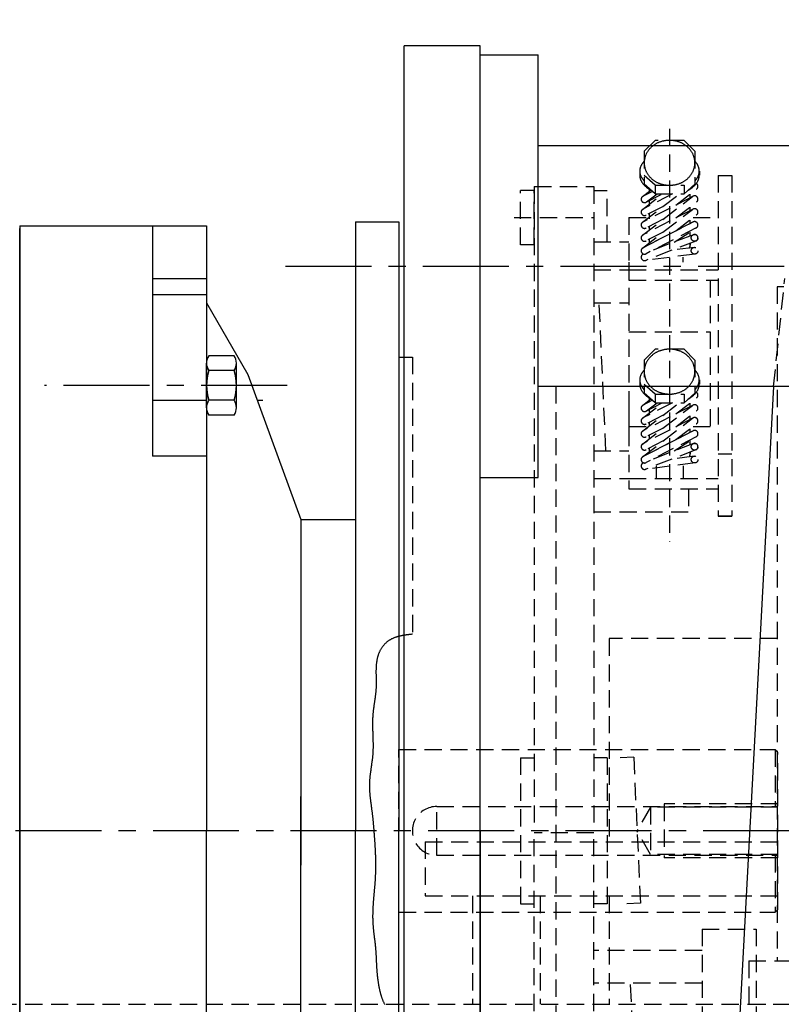
# Model space of a CAD drawing. Extents: x 1823 to 2045, y -273 to 22.
# Drawn here: x 1869 to 1880, y -45 to -31 of the extents above; entities that cross this region are included whole.
import ezdxf

# ---------------------------------------------------------------- set-up
doc = ezdxf.new("R2010")
doc.units = 0
doc.header["$MEASUREMENT"] = 0
doc.linetypes.add('CENTER', pattern=[2, 1.25, -0.25, 0.25, -0.25])
doc.linetypes.add('HIDDEN', pattern=[0.375, 0.25, -0.125])
doc.layers.get('DEFPOINTS').update_dxf_attribs({"linetype": 'CONTINUOUS'})
for name, color, linetype in [('CEN', 6, 'CENTER'), ('DIM', 7, 'CONTINUOUS'), ('HID', 1, 'HIDDEN'), ('OBJ', 3, 'CONTINUOUS')]:
    doc.layers.add(name, color=color, linetype=linetype)
doc.styles.add('ROMANS', font='ROMANS.SHX', dxfattribs={"width": 0.75})
doc.dimstyles.get("Standard").update_dxf_attribs({"dimtxt": 0.18, "dimasz": 0.18, "dimexe": 0.18, "dimexo": 0.0625, "dimgap": 0.09, "dimtad": 0, "dimtih": 1, "dimtoh": 1, "dimdec": 4, "dimzin": 0, "dimdsep": 46, "dimtxsty": 'Standard', "dimcen": 0.09, "dimadec": 0, "dimazin": 0, "dimtfac": 1, "dimtdec": 4, "dimtofl": 0, "dimtmove": 0, "dimatfit": 3, "dimfxl": 0, "dimtolj": 1, "dimtzin": 0, "dimarcsym": 0})

# ---------------------------------------------------------------- blocks, each defined once
blk = doc.blocks.new('*D18')
at = {"layer": 'DEFPOINTS', "color": 0}
for p in [(1838.43, -20.065), (1931.422, -35.066), (1838.43, -38.656)]:
    blk.add_point(p, dxfattribs=at)
at = {"layer": 'DIM', "color": 0, "lineweight": -2}
for p, q in [((1838.43, -37.281), (1838.43, -18.349)), ((1931.422, -33.691), (1931.422, -18.349)), ((1929.706, -20.065), (1840.146, -20.065))]:
    blk.add_line(p, q, dxfattribs=at)
at = {"layer": 'DIM', "color": 0}
for points in [[(1840.146, -19.779), (1840.146, -20.351), (1838.43, -20.065)], [(1929.706, -19.779), (1929.706, -20.351), (1931.422, -20.065)]]:
    blk.add_solid(points, dxfattribs=at)
at = {"layer": 'DIM', "color": 0, "insert": (1884.926, -18.521), "char_height": 1.716, "attachment_point": 5, "style": 'ROMANS'}
blk.add_mtext('\\A1;{E}', dxfattribs=at)

msp = doc.modelspace()

# ---------------------------------------------------------------- linework, layer by layer
at = {"layer": 'CEN'}
for p, q in [((1872.851, -34.334), (1917.085, -34.334)), ((1872.875, -36.069), (1869.35, -36.069)), ((1934.176, -42.546), (1835.61, -42.549))]:
    msp.add_line(p, q, dxfattribs=at)
at = {"layer": 'HID'}
for p, q in [((1878.437, -32.337), (1878.437, -38.343)), ((1878.069, -32.664), (1878.226, -32.505)), ((1878.647, -32.505), (1878.226, -32.505)), ((1878.647, -32.505), (1878.805, -32.664)), ((1878.069, -32.664), (1878.069, -33.144)), ((1878.805, -32.664), (1878.805, -33.144)), ((1878.004, -32.952), (1878.004, -33.013)), ((1878.226, -33.159), (1878.069, -33.018)), ((1878.87, -32.952), (1878.87, -33.013)), ((1879.145, -33.014), (1879.145, -37.968)), ((1879.145, -33.014), (1879.342, -33.014)), ((1879.342, -33.014), (1879.342, -37.968)), ((1876.468, -33.176), (1877.334, -33.176)), ((1876.468, -33.176), (1876.468, -42.517)), ((1877.334, -33.176), (1877.334, -42.517)), ((1878.226, -33.283), (1878.069, -33.144)), ((1878.142, -33.216), (1878.142, -33.246)), ((1878.226, -33.159), (1878.226, -33.283)), ((1878.226, -33.159), (1878.226, -33.283)), ((1878.226, -33.159), (1878.647, -33.159)), ((1878.53, -33.446), (1878.831, -33.213)), ((1878.647, -33.283), (1878.805, -33.144)), ((1878.647, -33.159), (1878.647, -33.283)), ((1878.647, -33.159), (1878.647, -33.283)), ((1876.468, -33.235), (1876.271, -33.235)), ((1876.271, -34.023), (1876.271, -33.235)), ((1876.468, -34.023), (1876.468, -33.235)), ((1877.334, -33.235), (1877.531, -33.235)), ((1877.531, -33.982), (1877.531, -33.235)), ((1878.043, -33.323), (1878.165, -33.229)), ((1878.043, -33.51), (1878.336, -33.283)), ((1878.043, -33.697), (1878.579, -33.283)), ((1878.043, -33.885), (1878.771, -33.322)), ((1878.05, -33.318), (1878.186, -33.248)), ((1878.481, -33.283), (1878.05, -33.505)), ((1878.778, -33.317), (1878.05, -33.693)), ((1878.095, -33.406), (1878.332, -33.283)), ((1878.103, -33.401), (1878.255, -33.283)), ((1878.226, -33.283), (1878.647, -33.283)), ((1878.732, -33.289), (1878.732, -33.352)), ((1878.344, -33.465), (1878.095, -33.593)), ((1878.142, -33.371), (1878.142, -33.434)), ((1878.53, -33.633), (1878.831, -33.4)), ((1878.732, -33.477), (1878.732, -33.539)), ((1876.176, -33.629), (1877.334, -33.629)), ((1877.846, -33.628), (1878.142, -33.628)), ((1877.846, -33.628), (1877.846, -34.538)), ((1878.043, -34.072), (1878.771, -33.509)), ((1878.778, -33.505), (1878.05, -33.88)), ((1878.142, -33.569), (1878.142, -33.646)), ((1878.53, -33.82), (1878.831, -33.587)), ((1878.778, -33.628), (1879.145, -33.628)), ((1878.778, -33.692), (1878.05, -34.067)), ((1878.05, -34.067), (1878.778, -33.692)), ((1878.778, -33.692), (1878.05, -34.067)), ((1878.344, -33.652), (1878.095, -33.78)), ((1878.823, -33.779), (1878.095, -34.155)), ((1878.142, -33.756), (1878.142, -33.808)), ((1878.505, -33.984), (1878.828, -33.777)), ((1878.732, -33.664), (1878.732, -33.716)), ((1878.344, -33.839), (1878.095, -33.967)), ((1878.783, -33.877), (1878.185, -34.108)), ((1878.732, -33.839), (1878.732, -33.897)), ((1876.468, -34.023), (1876.271, -34.023)), ((1877.334, -33.982), (1877.846, -33.982)), ((1878.819, -33.969), (1878.09, -34.25)), ((1878.142, -33.944), (1878.142, -33.996)), ((1878.795, -34.061), (1878.471, -34.103)), ((1878.732, -34.002), (1878.732, -34.052)), ((1878.807, -34.159), (1878.079, -34.253)), ((1878.634, -34.276), (1878.634, -34.202)), ((1877.846, -34.276), (1877.846, -36.706)), ((1877.334, -34.386), (1877.846, -34.386)), ((1877.846, -34.387), (1879.145, -34.387)), ((1877.846, -34.538), (1879.145, -34.538)), ((1879.027, -34.538), (1879.027, -36.665)), ((1879.95, -36.084), (1880.112, -34.515)), ((1880.002, -34.633), (1880.002, -44.436)), ((1880.475, -34.633), (1880.002, -34.633)), ((1877.334, -34.869), (1877.846, -34.869)), ((1877.512, -37.018), (1877.413, -34.869)), ((1877.846, -35.289), (1879.027, -35.289)), ((1878.069, -35.701), (1878.226, -35.541)), ((1878.647, -35.541), (1878.226, -35.541)), ((1878.647, -35.541), (1878.805, -35.701)), ((1874.697, -35.657), (1874.697, -39.687)), ((1878.069, -35.701), (1878.069, -36.18)), ((1878.805, -35.701), (1878.805, -36.18)), ((1878.004, -35.989), (1878.004, -36.049)), ((1878.226, -36.196), (1878.069, -36.054)), ((1878.87, -35.989), (1878.87, -36.049)), ((1876.783, -36.084), (1876.783, -50.46)), ((1878.226, -36.32), (1878.069, -36.18)), ((1878.226, -36.196), (1878.226, -36.32)), ((1878.226, -36.196), (1878.226, -36.32)), ((1878.226, -36.196), (1878.647, -36.196)), ((1878.647, -36.32), (1878.805, -36.18)), ((1878.647, -36.196), (1878.647, -36.32)), ((1878.647, -36.196), (1878.647, -36.32)), ((1877.846, -36.328), (1877.846, -37.575)), ((1878.043, -36.36), (1878.165, -36.265)), ((1878.043, -36.547), (1878.336, -36.32)), ((1878.043, -36.734), (1878.579, -36.32)), ((1878.043, -36.921), (1878.771, -36.359)), ((1878.05, -36.355), (1878.186, -36.285)), ((1878.481, -36.32), (1878.05, -36.542)), ((1878.778, -36.354), (1878.05, -36.729)), ((1878.095, -36.442), (1878.332, -36.32)), ((1878.103, -36.438), (1878.255, -36.32)), ((1878.142, -36.253), (1878.142, -36.283)), ((1878.226, -36.32), (1878.647, -36.32)), ((1878.53, -36.482), (1878.831, -36.25)), ((1878.732, -36.326), (1878.732, -36.389)), ((1878.344, -36.502), (1878.095, -36.63)), ((1878.142, -36.408), (1878.142, -36.471)), ((1878.53, -36.67), (1878.831, -36.437)), ((1878.043, -37.109), (1878.771, -36.546)), ((1878.778, -36.541), (1878.05, -36.917)), ((1878.142, -36.606), (1878.142, -36.658)), ((1878.53, -36.857), (1878.831, -36.624)), ((1878.732, -36.513), (1878.732, -36.576)), ((1877.846, -36.665), (1878.132, -36.665)), ((1878.778, -36.729), (1878.05, -37.104)), ((1878.05, -37.104), (1878.778, -36.729)), ((1878.778, -36.729), (1878.05, -37.104)), ((1878.344, -36.689), (1878.095, -36.817)), ((1878.142, -36.793), (1878.142, -36.845)), ((1878.732, -36.701), (1878.732, -36.753)), ((1878.778, -36.665), (1879.145, -36.665)), ((1878.823, -36.816), (1878.095, -37.191)), ((1878.344, -36.876), (1878.095, -37.004)), ((1878.783, -36.914), (1878.185, -37.145)), ((1878.505, -37.021), (1878.828, -36.814)), ((1878.732, -36.875), (1878.732, -36.934)), ((1877.334, -37.018), (1877.846, -37.018)), ((1878.819, -37.006), (1878.09, -37.287)), ((1878.142, -36.98), (1878.142, -37.032)), ((1878.732, -37.039), (1878.732, -37.089)), ((1879.145, -37.063), (1879.342, -37.063)), ((1878.807, -37.196), (1878.079, -37.29)), ((1878.795, -37.098), (1878.471, -37.14)), ((1878.24, -37.238), (1878.24, -37.423)), ((1878.634, -37.238), (1878.634, -37.423)), ((1877.334, -37.423), (1877.846, -37.423)), ((1877.846, -37.424), (1879.145, -37.424)), ((1877.846, -37.575), (1879.145, -37.575)), ((1878.712, -37.575), (1878.712, -37.906)), ((1877.334, -37.906), (1878.712, -37.906)), ((1879.342, -37.968), (1879.145, -37.968)), ((1879.145, -37.968), (1879.342, -37.968)), ((1874.328, -39.799), (1874.322, -39.805)), ((1874.335, -39.794), (1874.328, -39.799)), ((1874.341, -39.789), (1874.335, -39.794)), ((1874.348, -39.784), (1874.341, -39.789)), ((1874.354, -39.78), (1874.348, -39.784)), ((1874.361, -39.775), (1874.354, -39.78)), ((1874.368, -39.771), (1874.361, -39.775)), ((1874.375, -39.767), (1874.368, -39.771)), ((1874.382, -39.763), (1874.375, -39.767)), ((1874.389, -39.759), (1874.382, -39.763)), ((1874.396, -39.755), (1874.389, -39.759)), ((1874.403, -39.752), (1874.396, -39.755)), ((1874.411, -39.748), (1874.403, -39.752)), ((1874.418, -39.745), (1874.411, -39.748)), ((1874.425, -39.742), (1874.418, -39.745)), ((1874.433, -39.739), (1874.425, -39.742)), ((1874.441, -39.736), (1874.433, -39.739)), ((1874.448, -39.733), (1874.441, -39.736)), ((1874.456, -39.731), (1874.448, -39.733)), ((1874.464, -39.728), (1874.456, -39.731)), ((1874.471, -39.726), (1874.464, -39.728)), ((1874.479, -39.724), (1874.471, -39.726)), ((1874.487, -39.721), (1874.479, -39.724)), ((1874.495, -39.719), (1874.487, -39.721)), ((1874.503, -39.717), (1874.495, -39.719)), ((1874.511, -39.716), (1874.503, -39.717)), ((1874.519, -39.714), (1874.511, -39.716)), ((1874.527, -39.712), (1874.519, -39.714)), ((1874.535, -39.71), (1874.527, -39.712)), ((1874.543, -39.709), (1874.535, -39.71)), ((1874.551, -39.707), (1874.543, -39.709)), ((1874.559, -39.706), (1874.551, -39.707)), ((1874.567, -39.704), (1874.559, -39.706)), ((1874.575, -39.703), (1874.567, -39.704)), ((1874.583, -39.702), (1874.575, -39.703)), ((1874.592, -39.701), (1874.583, -39.702)), ((1874.6, -39.699), (1874.592, -39.701)), ((1874.608, -39.698), (1874.6, -39.699)), ((1874.616, -39.697), (1874.608, -39.698)), ((1874.624, -39.696), (1874.616, -39.697)), ((1874.632, -39.695), (1874.624, -39.696)), ((1874.64, -39.694), (1874.632, -39.695)), ((1874.648, -39.693), (1874.64, -39.694)), ((1874.656, -39.692), (1874.648, -39.693)), ((1874.664, -39.691), (1874.656, -39.692)), ((1874.672, -39.69), (1874.664, -39.691)), ((1874.68, -39.689), (1874.672, -39.69)), ((1874.689, -39.688), (1874.68, -39.689)), ((1874.697, -39.687), (1874.689, -39.688)), ((1880.002, -39.751), (1877.561, -39.751)), ((1877.561, -39.751), (1877.561, -42.704)), ((1874.219, -39.941), (1874.215, -39.948)), ((1874.222, -39.934), (1874.219, -39.941)), ((1874.226, -39.926), (1874.222, -39.934)), ((1874.23, -39.919), (1874.226, -39.926)), ((1874.234, -39.912), (1874.23, -39.919)), ((1874.238, -39.905), (1874.234, -39.912)), ((1874.242, -39.898), (1874.238, -39.905)), ((1874.247, -39.891), (1874.242, -39.898)), ((1874.251, -39.884), (1874.247, -39.891)), ((1874.256, -39.877), (1874.251, -39.884)), ((1874.261, -39.871), (1874.256, -39.877)), ((1874.266, -39.864), (1874.261, -39.871)), ((1874.271, -39.858), (1874.266, -39.864)), ((1874.276, -39.851), (1874.271, -39.858)), ((1874.281, -39.845), (1874.276, -39.851)), ((1874.287, -39.839), (1874.281, -39.845)), ((1874.292, -39.833), (1874.287, -39.839)), ((1874.298, -39.827), (1874.292, -39.833)), ((1874.304, -39.821), (1874.298, -39.827)), ((1874.31, -39.816), (1874.304, -39.821)), ((1874.316, -39.81), (1874.31, -39.816)), ((1874.322, -39.805), (1874.316, -39.81)), ((1874.178, -40.081), (1874.177, -40.089)), ((1874.179, -40.073), (1874.178, -40.081)), ((1874.181, -40.065), (1874.179, -40.073)), ((1874.182, -40.057), (1874.181, -40.065)), ((1874.184, -40.049), (1874.182, -40.057)), ((1874.186, -40.041), (1874.184, -40.049)), ((1874.187, -40.033), (1874.186, -40.041)), ((1874.189, -40.025), (1874.187, -40.033)), ((1874.191, -40.017), (1874.189, -40.025)), ((1874.194, -40.01), (1874.191, -40.017)), ((1874.196, -40.002), (1874.194, -40.01)), ((1874.198, -39.994), (1874.196, -40.002)), ((1874.201, -39.986), (1874.198, -39.994)), ((1874.203, -39.979), (1874.201, -39.986)), ((1874.206, -39.971), (1874.203, -39.979)), ((1874.209, -39.963), (1874.206, -39.971)), ((1874.212, -39.956), (1874.209, -39.963)), ((1874.215, -39.948), (1874.212, -39.956)), ((1874.169, -40.203), (1874.168, -40.212)), ((1874.168, -40.212), (1874.168, -40.22)), ((1874.168, -40.22), (1874.168, -40.228)), ((1874.168, -40.228), (1874.168, -40.236)), ((1874.17, -40.171), (1874.169, -40.179)), ((1874.169, -40.179), (1874.169, -40.187)), ((1874.169, -40.187), (1874.169, -40.195)), ((1874.169, -40.195), (1874.169, -40.203)), ((1874.171, -40.146), (1874.17, -40.155)), ((1874.17, -40.155), (1874.17, -40.163)), ((1874.17, -40.163), (1874.17, -40.171)), ((1874.172, -40.138), (1874.171, -40.146)), ((1874.173, -40.122), (1874.172, -40.13)), ((1874.172, -40.13), (1874.172, -40.138)), ((1874.174, -40.114), (1874.173, -40.122)), ((1874.175, -40.106), (1874.174, -40.114)), ((1874.176, -40.097), (1874.175, -40.106)), ((1874.177, -40.089), (1874.176, -40.097)), ((1874.168, -40.236), (1874.168, -40.244)), ((1874.168, -40.244), (1874.168, -40.252)), ((1874.168, -40.252), (1874.168, -40.26)), ((1874.168, -40.26), (1874.169, -40.268)), ((1874.169, -40.268), (1874.169, -40.276)), ((1874.169, -40.276), (1874.169, -40.285)), ((1874.169, -40.285), (1874.169, -40.293)), ((1874.169, -40.293), (1874.169, -40.301)), ((1874.169, -40.301), (1874.169, -40.309)), ((1874.169, -40.309), (1874.17, -40.317)), ((1874.17, -40.317), (1874.17, -40.325)), ((1874.17, -40.325), (1874.17, -40.333)), ((1874.17, -40.333), (1874.17, -40.341)), ((1874.17, -40.341), (1874.17, -40.349)), ((1874.17, -40.349), (1874.17, -40.357)), ((1874.17, -40.357), (1874.171, -40.365)), ((1874.171, -40.365), (1874.171, -40.373)), ((1874.171, -40.373), (1874.171, -40.382)), ((1874.166, -40.518), (1874.165, -40.526)), ((1874.167, -40.502), (1874.166, -40.51)), ((1874.166, -40.51), (1874.166, -40.518)), ((1874.168, -40.494), (1874.167, -40.502)), ((1874.169, -40.478), (1874.168, -40.486)), ((1874.168, -40.486), (1874.168, -40.494)), ((1874.17, -40.462), (1874.169, -40.47)), ((1874.169, -40.47), (1874.169, -40.478)), ((1874.171, -40.43), (1874.17, -40.438)), ((1874.17, -40.438), (1874.17, -40.446)), ((1874.17, -40.446), (1874.17, -40.454)), ((1874.17, -40.454), (1874.17, -40.462)), ((1874.171, -40.382), (1874.171, -40.39)), ((1874.171, -40.39), (1874.171, -40.398)), ((1874.171, -40.398), (1874.171, -40.406)), ((1874.171, -40.406), (1874.171, -40.414)), ((1874.171, -40.414), (1874.171, -40.422)), ((1874.171, -40.422), (1874.171, -40.43)), ((1874.148, -40.655), (1874.147, -40.663)), ((1874.15, -40.647), (1874.148, -40.655)), ((1874.151, -40.639), (1874.15, -40.647)), ((1874.152, -40.631), (1874.151, -40.639)), ((1874.153, -40.623), (1874.152, -40.631)), ((1874.154, -40.615), (1874.153, -40.623)), ((1874.155, -40.607), (1874.154, -40.615)), ((1874.156, -40.599), (1874.155, -40.607)), ((1874.157, -40.591), (1874.156, -40.599)), ((1874.158, -40.583), (1874.157, -40.591)), ((1874.159, -40.575), (1874.158, -40.583)), ((1874.16, -40.567), (1874.159, -40.575)), ((1874.161, -40.558), (1874.16, -40.567)), ((1874.162, -40.55), (1874.161, -40.558)), ((1874.163, -40.542), (1874.162, -40.55)), ((1874.164, -40.534), (1874.163, -40.542)), ((1874.165, -40.526), (1874.164, -40.534)), ((1874.128, -40.799), (1874.127, -40.807)), ((1874.129, -40.791), (1874.128, -40.799)), ((1874.13, -40.783), (1874.129, -40.791)), ((1874.131, -40.775), (1874.13, -40.783)), ((1874.132, -40.767), (1874.131, -40.775)), ((1874.133, -40.759), (1874.132, -40.767)), ((1874.135, -40.751), (1874.133, -40.759)), ((1874.136, -40.743), (1874.135, -40.751)), ((1874.137, -40.735), (1874.136, -40.743)), ((1874.138, -40.727), (1874.137, -40.735)), ((1874.139, -40.719), (1874.138, -40.727)), ((1874.14, -40.711), (1874.139, -40.719)), ((1874.141, -40.703), (1874.14, -40.711)), ((1874.143, -40.695), (1874.141, -40.703)), ((1874.144, -40.687), (1874.143, -40.695)), ((1874.145, -40.679), (1874.144, -40.687)), ((1874.146, -40.671), (1874.145, -40.679)), ((1874.147, -40.663), (1874.146, -40.671)), ((1874.119, -40.92), (1874.118, -40.928)), ((1874.118, -40.928), (1874.118, -40.937)), ((1874.118, -40.937), (1874.118, -40.945)), ((1874.118, -40.945), (1874.118, -40.953)), ((1874.12, -40.896), (1874.119, -40.904)), ((1874.119, -40.904), (1874.119, -40.912)), ((1874.119, -40.912), (1874.119, -40.92)), ((1874.121, -40.88), (1874.12, -40.888)), ((1874.12, -40.888), (1874.12, -40.896)), ((1874.122, -40.864), (1874.121, -40.872)), ((1874.121, -40.872), (1874.121, -40.88)), ((1874.123, -40.856), (1874.122, -40.864)), ((1874.124, -40.84), (1874.123, -40.848)), ((1874.123, -40.848), (1874.123, -40.856)), ((1874.125, -40.832), (1874.124, -40.84)), ((1874.126, -40.824), (1874.125, -40.832)), ((1874.127, -40.816), (1874.126, -40.824)), ((1874.127, -40.807), (1874.127, -40.816)), ((1874.118, -40.953), (1874.118, -40.961)), ((1874.118, -40.961), (1874.118, -40.969)), ((1874.118, -40.969), (1874.118, -40.977)), ((1874.118, -40.977), (1874.118, -40.985)), ((1874.118, -40.985), (1874.118, -40.993)), ((1874.118, -40.993), (1874.118, -41.001)), ((1874.118, -41.001), (1874.118, -41.009)), ((1874.118, -41.009), (1874.118, -41.017)), ((1874.118, -41.017), (1874.118, -41.025)), ((1874.118, -41.025), (1874.118, -41.034)), ((1874.118, -41.034), (1874.118, -41.042)), ((1874.118, -41.042), (1874.118, -41.05)), ((1874.118, -41.05), (1874.118, -41.058)), ((1874.118, -41.058), (1874.119, -41.066)), ((1874.119, -41.066), (1874.119, -41.074)), ((1874.119, -41.074), (1874.119, -41.082)), ((1874.119, -41.082), (1874.119, -41.09)), ((1874.119, -41.09), (1874.12, -41.098)), ((1874.12, -41.098), (1874.12, -41.106)), ((1874.12, -41.106), (1874.12, -41.115)), ((1874.12, -41.115), (1874.12, -41.123)), ((1874.12, -41.123), (1874.121, -41.131)), ((1874.121, -41.131), (1874.121, -41.139)), ((1874.121, -41.139), (1874.121, -41.147)), ((1874.121, -41.147), (1874.121, -41.155)), ((1874.121, -41.155), (1874.122, -41.163)), ((1874.122, -41.163), (1874.122, -41.171)), ((1874.122, -41.171), (1874.122, -41.179)), ((1874.122, -41.179), (1874.123, -41.188)), ((1874.123, -41.188), (1874.123, -41.196)), ((1874.123, -41.196), (1874.123, -41.204)), ((1874.123, -41.204), (1874.123, -41.212)), ((1874.123, -41.212), (1874.124, -41.22)), ((1874.124, -41.22), (1874.124, -41.228)), ((1874.124, -41.228), (1874.124, -41.236)), ((1874.124, -41.236), (1874.124, -41.244)), ((1874.124, -41.244), (1874.124, -41.252)), ((1874.124, -41.252), (1874.125, -41.26)), ((1874.125, -41.349), (1874.124, -41.358)), ((1874.124, -41.358), (1874.124, -41.366)), ((1874.124, -41.366), (1874.124, -41.374)), ((1874.124, -41.374), (1874.124, -41.382)), ((1874.125, -41.26), (1874.125, -41.269)), ((1874.125, -41.269), (1874.125, -41.277)), ((1874.125, -41.277), (1874.125, -41.285)), ((1874.125, -41.285), (1874.125, -41.293)), ((1874.125, -41.293), (1874.125, -41.301)), ((1874.125, -41.301), (1874.125, -41.309)), ((1874.125, -41.309), (1874.125, -41.317)), ((1874.125, -41.317), (1874.125, -41.325)), ((1874.125, -41.325), (1874.125, -41.333)), ((1874.125, -41.333), (1874.125, -41.341)), ((1874.125, -41.341), (1874.125, -41.349)), ((1874.5, -41.365), (1879.972, -41.365)), ((1874.5, -43.727), (1874.5, -41.365)), ((1879.972, -41.365), (1880.012, -41.405)), ((1879.972, -41.365), (1879.972, -42.192)), ((1874.112, -41.519), (1874.111, -41.527)), ((1874.113, -41.511), (1874.112, -41.519)), ((1874.114, -41.503), (1874.113, -41.511)), ((1874.115, -41.495), (1874.114, -41.503)), ((1874.116, -41.487), (1874.115, -41.495)), ((1874.117, -41.479), (1874.116, -41.487)), ((1874.118, -41.462), (1874.117, -41.471)), ((1874.117, -41.471), (1874.117, -41.479)), ((1874.119, -41.454), (1874.118, -41.462)), ((1874.12, -41.446), (1874.119, -41.454)), ((1874.121, -41.43), (1874.12, -41.438)), ((1874.12, -41.438), (1874.12, -41.446)), ((1874.122, -41.414), (1874.121, -41.422)), ((1874.121, -41.422), (1874.121, -41.43)), ((1874.123, -41.398), (1874.122, -41.406)), ((1874.122, -41.406), (1874.122, -41.414)), ((1874.124, -41.382), (1874.123, -41.39)), ((1874.123, -41.39), (1874.123, -41.398)), ((1876.271, -41.483), (1876.271, -43.609)), ((1876.271, -41.483), (1876.468, -41.483)), ((1877.531, -41.483), (1877.334, -41.483)), ((1877.531, -41.483), (1877.531, -43.609)), ((1877.915, -41.474), (1877.718, -41.483)), ((1877.915, -41.474), (1878.013, -43.598)), ((1880.012, -43.688), (1880.012, -41.405)), ((1874.092, -41.664), (1874.091, -41.672)), ((1874.093, -41.656), (1874.092, -41.664)), ((1874.094, -41.647), (1874.093, -41.656)), ((1874.095, -41.639), (1874.094, -41.647)), ((1874.096, -41.631), (1874.095, -41.639)), ((1874.097, -41.623), (1874.096, -41.631)), ((1874.099, -41.615), (1874.097, -41.623)), ((1874.1, -41.607), (1874.099, -41.615)), ((1874.101, -41.599), (1874.1, -41.607)), ((1874.102, -41.591), (1874.101, -41.599)), ((1874.103, -41.583), (1874.102, -41.591)), ((1874.104, -41.575), (1874.103, -41.583)), ((1874.105, -41.567), (1874.104, -41.575)), ((1874.107, -41.559), (1874.105, -41.567)), ((1874.108, -41.551), (1874.107, -41.559)), ((1874.109, -41.543), (1874.108, -41.551)), ((1874.11, -41.535), (1874.109, -41.543)), ((1874.111, -41.527), (1874.11, -41.535)), ((1874.077, -41.792), (1874.076, -41.8)), ((1874.076, -41.8), (1874.076, -41.808)), ((1874.078, -41.776), (1874.077, -41.784)), ((1874.077, -41.784), (1874.077, -41.792)), ((1874.079, -41.768), (1874.078, -41.776)), ((1874.08, -41.76), (1874.079, -41.768)), ((1874.081, -41.752), (1874.08, -41.76)), ((1874.082, -41.736), (1874.081, -41.744)), ((1874.081, -41.744), (1874.081, -41.752)), ((1874.083, -41.728), (1874.082, -41.736)), ((1874.084, -41.72), (1874.083, -41.728)), ((1874.085, -41.712), (1874.084, -41.72)), ((1874.086, -41.704), (1874.085, -41.712)), ((1874.087, -41.696), (1874.086, -41.704)), ((1874.088, -41.688), (1874.087, -41.696)), ((1874.09, -41.68), (1874.088, -41.688)), ((1874.091, -41.672), (1874.09, -41.68)), ((1874.074, -41.84), (1874.073, -41.848)), ((1874.073, -41.848), (1874.073, -41.856)), ((1874.073, -41.856), (1874.073, -41.864)), ((1874.073, -41.864), (1874.073, -41.872)), ((1874.073, -41.872), (1874.073, -41.881)), ((1874.073, -41.881), (1874.073, -41.889)), ((1874.073, -41.889), (1874.073, -41.897)), ((1874.073, -41.897), (1874.073, -41.905)), ((1874.073, -41.905), (1874.073, -41.913)), ((1874.073, -41.913), (1874.073, -41.921)), ((1874.073, -41.921), (1874.073, -41.929)), ((1874.073, -41.929), (1874.074, -41.937)), ((1874.075, -41.816), (1874.074, -41.824)), ((1874.074, -41.824), (1874.074, -41.832)), ((1874.074, -41.832), (1874.074, -41.84)), ((1874.074, -41.937), (1874.074, -41.945)), ((1874.074, -41.945), (1874.074, -41.953)), ((1874.076, -41.808), (1874.075, -41.816)), ((1874.074, -41.953), (1874.075, -41.961)), ((1874.075, -41.961), (1874.075, -41.969)), ((1874.075, -41.969), (1874.076, -41.977)), ((1874.076, -41.977), (1874.076, -41.985)), ((1874.076, -41.985), (1874.077, -41.993)), ((1874.077, -41.993), (1874.077, -42.001)), ((1874.077, -42.001), (1874.078, -42.009)), ((1874.078, -42.009), (1874.079, -42.017)), ((1874.079, -42.017), (1874.08, -42.026)), ((1874.08, -42.026), (1874.08, -42.034)), ((1874.08, -42.034), (1874.081, -42.042)), ((1874.081, -42.042), (1874.082, -42.05)), ((1874.082, -42.05), (1874.083, -42.058)), ((1874.083, -42.058), (1874.084, -42.066)), ((1874.084, -42.066), (1874.085, -42.074)), ((1874.085, -42.074), (1874.085, -42.082)), ((1874.085, -42.082), (1874.086, -42.09)), ((1874.086, -42.09), (1874.087, -42.098)), ((1874.087, -42.098), (1874.088, -42.106)), ((1874.088, -42.106), (1874.089, -42.114)), ((1874.089, -42.114), (1874.09, -42.122)), ((1874.09, -42.122), (1874.091, -42.13)), ((1874.091, -42.13), (1874.092, -42.138)), ((1874.092, -42.138), (1874.094, -42.146)), ((1874.094, -42.146), (1874.095, -42.154)), ((1874.095, -42.154), (1874.096, -42.163)), ((1874.096, -42.163), (1874.097, -42.171)), ((1874.097, -42.171), (1874.098, -42.179)), ((1874.098, -42.179), (1874.099, -42.187)), ((1874.099, -42.187), (1874.1, -42.195)), ((1874.1, -42.195), (1874.101, -42.203)), ((1874.101, -42.203), (1874.102, -42.211)), ((1874.102, -42.211), (1874.103, -42.219)), ((1874.103, -42.219), (1874.104, -42.227)), ((1874.104, -42.227), (1874.105, -42.235)), ((1874.105, -42.235), (1874.106, -42.243)), ((1875.051, -42.192), (1880.012, -42.192)), ((1875.051, -42.901), (1875.051, -42.192)), ((1878.161, -42.202), (1877.962, -42.546)), ((1878.161, -42.202), (1878.161, -42.891)), ((1880.012, -42.202), (1878.161, -42.202)), ((1878.358, -42.153), (1878.358, -42.94)), ((1880.012, -42.153), (1878.358, -42.153)), ((1874.106, -42.243), (1874.107, -42.251)), ((1874.107, -42.251), (1874.108, -42.259)), ((1874.108, -42.259), (1874.11, -42.267)), ((1874.11, -42.267), (1874.111, -42.275)), ((1874.111, -42.275), (1874.112, -42.283)), ((1874.112, -42.283), (1874.113, -42.292)), ((1874.113, -42.292), (1874.113, -42.3)), ((1874.113, -42.3), (1874.114, -42.308)), ((1874.114, -42.308), (1874.115, -42.316)), ((1874.115, -42.316), (1874.116, -42.324)), ((1874.116, -42.324), (1874.117, -42.332)), ((1874.117, -42.332), (1874.118, -42.34)), ((1874.118, -42.34), (1874.119, -42.348)), ((1874.119, -42.348), (1874.12, -42.356)), ((1874.12, -42.356), (1874.121, -42.364)), ((1874.121, -42.364), (1874.122, -42.372)), ((1874.122, -42.372), (1874.122, -42.38)), ((1874.122, -42.38), (1874.123, -42.388)), ((1874.123, -42.388), (1874.124, -42.396)), ((1874.124, -42.396), (1874.125, -42.404)), ((1874.125, -42.404), (1874.126, -42.412)), ((1874.126, -42.412), (1874.126, -42.42)), ((1874.126, -42.42), (1874.127, -42.428)), ((1874.127, -42.428), (1874.128, -42.436)), ((1874.128, -42.436), (1874.129, -42.445)), ((1874.129, -42.445), (1874.129, -42.453)), ((1874.129, -42.453), (1874.13, -42.461)), ((1874.13, -42.461), (1874.131, -42.469)), ((1874.131, -42.469), (1874.131, -42.477)), ((1874.131, -42.477), (1874.132, -42.485)), ((1874.132, -42.485), (1874.133, -42.493)), ((1874.133, -42.493), (1874.133, -42.501)), ((1874.133, -42.501), (1874.134, -42.509)), ((1874.134, -42.509), (1874.135, -42.517)), ((1874.135, -42.517), (1874.135, -42.525)), ((1874.135, -42.525), (1874.136, -42.533)), ((1874.136, -42.533), (1874.137, -42.541)), ((1874.137, -42.541), (1874.137, -42.549)), ((1874.137, -42.549), (1874.138, -42.557)), ((1874.138, -42.557), (1874.139, -42.565)), ((1874.139, -42.565), (1874.139, -42.573)), ((1874.139, -42.573), (1874.14, -42.582)), ((1874.14, -42.582), (1874.14, -42.59)), ((1874.14, -42.59), (1874.141, -42.598)), ((1874.141, -42.598), (1874.142, -42.606)), ((1874.142, -42.606), (1874.142, -42.614)), ((1874.142, -42.614), (1874.143, -42.622)), ((1874.143, -42.622), (1874.143, -42.63)), ((1874.143, -42.63), (1874.144, -42.638)), ((1874.144, -42.638), (1874.145, -42.646)), ((1874.145, -42.646), (1874.145, -42.654)), ((1874.145, -42.654), (1874.146, -42.662)), ((1874.146, -42.662), (1874.146, -42.67)), ((1874.5, -42.546), (1874.5, -42.546)), ((1877.334, -42.576), (1876.468, -42.576)), ((1876.468, -51.916), (1876.468, -42.576)), ((1877.334, -51.916), (1877.334, -42.576)), ((1878.161, -42.891), (1877.962, -42.546)), ((1874.146, -42.67), (1874.147, -42.678)), ((1874.147, -42.678), (1874.147, -42.686)), ((1874.147, -42.686), (1874.148, -42.695)), ((1874.148, -42.695), (1874.148, -42.703)), ((1874.148, -42.703), (1874.149, -42.711)), ((1874.149, -42.711), (1874.149, -42.719)), ((1874.149, -42.719), (1874.15, -42.727)), ((1874.15, -42.727), (1874.15, -42.735)), ((1874.15, -42.735), (1874.151, -42.743)), ((1874.151, -42.743), (1874.151, -42.751)), ((1874.151, -42.751), (1874.152, -42.759)), ((1874.152, -42.759), (1874.152, -42.767)), ((1874.152, -42.767), (1874.153, -42.775)), ((1874.153, -42.775), (1874.153, -42.783)), ((1874.153, -42.783), (1874.154, -42.792)), ((1874.154, -42.792), (1874.154, -42.8)), ((1874.154, -42.8), (1874.155, -42.808)), ((1874.155, -42.808), (1874.155, -42.816)), ((1874.884, -42.704), (1880.002, -42.704)), ((1874.884, -42.704), (1874.884, -43.491)), ((1874.155, -42.816), (1874.155, -42.824)), ((1874.155, -42.824), (1874.156, -42.832)), ((1874.156, -42.832), (1874.156, -42.84)), ((1874.156, -42.84), (1874.157, -42.848)), ((1874.157, -42.848), (1874.157, -42.856)), ((1874.157, -42.856), (1874.157, -42.864)), ((1874.157, -42.864), (1874.158, -42.872)), ((1874.158, -42.872), (1874.158, -42.881)), ((1874.158, -42.881), (1874.158, -42.889)), ((1874.158, -42.889), (1874.159, -42.897)), ((1874.159, -42.897), (1874.159, -42.905)), ((1874.159, -42.905), (1874.159, -42.913)), ((1874.159, -42.913), (1874.159, -42.921)), ((1874.159, -42.921), (1874.16, -42.929)), ((1874.16, -42.929), (1874.16, -42.937)), ((1874.16, -42.937), (1874.16, -42.945)), ((1874.16, -42.945), (1874.16, -42.953)), ((1875.05, -42.901), (1880.012, -42.901)), ((1880.012, -42.891), (1878.161, -42.891)), ((1880.012, -42.94), (1878.358, -42.94)), ((1879.972, -42.901), (1879.972, -43.727)), ((1874.16, -42.953), (1874.16, -42.961)), ((1874.16, -42.961), (1874.161, -42.97)), ((1874.161, -42.97), (1874.161, -42.978)), ((1874.161, -42.978), (1874.161, -42.986)), ((1874.161, -42.986), (1874.161, -42.994)), ((1874.161, -42.994), (1874.161, -43.002)), ((1874.161, -43.002), (1874.161, -43.01)), ((1874.161, -43.01), (1874.161, -43.018)), ((1874.161, -43.018), (1874.161, -43.026)), ((1874.161, -43.026), (1874.161, -43.034)), ((1874.161, -43.034), (1874.161, -43.042)), ((1874.161, -43.042), (1874.161, -43.05)), ((1874.161, -43.05), (1874.161, -43.059)), ((1874.161, -43.059), (1874.161, -43.067)), ((1874.161, -43.067), (1874.161, -43.075)), ((1874.161, -43.075), (1874.161, -43.083)), ((1874.161, -43.083), (1874.161, -43.091)), ((1874.161, -43.091), (1874.161, -43.099)), ((1874.157, -43.22), (1874.156, -43.228)), ((1874.156, -43.228), (1874.156, -43.236)), ((1874.156, -43.236), (1874.156, -43.244)), ((1874.158, -43.204), (1874.157, -43.212)), ((1874.157, -43.212), (1874.157, -43.22)), ((1874.159, -43.18), (1874.158, -43.188)), ((1874.158, -43.188), (1874.158, -43.196)), ((1874.158, -43.196), (1874.158, -43.204)), ((1874.16, -43.156), (1874.159, -43.164)), ((1874.159, -43.164), (1874.159, -43.172)), ((1874.159, -43.172), (1874.159, -43.18)), ((1874.161, -43.115), (1874.16, -43.123)), ((1874.16, -43.123), (1874.16, -43.131)), ((1874.16, -43.131), (1874.16, -43.139)), ((1874.16, -43.139), (1874.16, -43.148)), ((1874.16, -43.148), (1874.16, -43.156)), ((1874.161, -43.099), (1874.161, -43.107)), ((1874.161, -43.107), (1874.161, -43.115)), ((1874.146, -43.382), (1874.145, -43.39)), ((1874.147, -43.366), (1874.146, -43.374)), ((1874.146, -43.374), (1874.146, -43.382)), ((1874.148, -43.358), (1874.147, -43.366)), ((1874.149, -43.341), (1874.148, -43.35)), ((1874.148, -43.35), (1874.148, -43.358)), ((1874.15, -43.333), (1874.149, -43.341)), ((1874.151, -43.317), (1874.15, -43.325)), ((1874.15, -43.325), (1874.15, -43.333)), ((1874.152, -43.301), (1874.151, -43.309)), ((1874.151, -43.309), (1874.151, -43.317)), ((1874.153, -43.285), (1874.152, -43.293)), ((1874.152, -43.293), (1874.152, -43.301)), ((1874.154, -43.277), (1874.153, -43.285)), ((1874.155, -43.261), (1874.154, -43.269)), ((1874.154, -43.269), (1874.154, -43.277)), ((1874.156, -43.244), (1874.155, -43.253)), ((1874.155, -43.253), (1874.155, -43.261)), ((1874.134, -43.511), (1874.133, -43.519)), ((1874.133, -43.519), (1874.133, -43.527)), ((1874.135, -43.503), (1874.134, -43.511)), ((1874.136, -43.495), (1874.135, -43.503)), ((1874.137, -43.479), (1874.136, -43.487)), ((1874.136, -43.487), (1874.136, -43.495)), ((1874.138, -43.471), (1874.137, -43.479)), ((1874.139, -43.455), (1874.138, -43.463)), ((1874.138, -43.463), (1874.138, -43.471)), ((1874.14, -43.447), (1874.139, -43.455)), ((1874.141, -43.438), (1874.14, -43.447)), ((1874.142, -43.422), (1874.141, -43.43)), ((1874.141, -43.43), (1874.141, -43.438)), ((1874.143, -43.414), (1874.142, -43.422)), ((1874.144, -43.398), (1874.143, -43.406)), ((1874.143, -43.406), (1874.143, -43.414)), ((1874.145, -43.39), (1874.144, -43.398)), ((1874.884, -43.491), (1880.002, -43.491)), ((1875.573, -43.491), (1875.573, -45.066)), ((1876.557, -43.491), (1876.557, -45.066)), ((1877.561, -43.491), (1877.561, -45.066)), ((1874.124, -43.649), (1874.123, -43.657)), ((1874.123, -43.657), (1874.123, -43.665)), ((1874.123, -43.665), (1874.123, -43.673)), ((1874.125, -43.633), (1874.124, -43.641)), ((1874.124, -43.641), (1874.124, -43.649)), ((1874.126, -43.616), (1874.125, -43.624)), ((1874.125, -43.624), (1874.125, -43.633)), ((1874.127, -43.6), (1874.126, -43.608)), ((1874.126, -43.608), (1874.126, -43.616)), ((1874.128, -43.592), (1874.127, -43.6)), ((1874.129, -43.576), (1874.128, -43.584)), ((1874.128, -43.584), (1874.128, -43.592)), ((1874.13, -43.56), (1874.129, -43.568)), ((1874.129, -43.568), (1874.129, -43.576)), ((1874.131, -43.552), (1874.13, -43.56)), ((1874.132, -43.535), (1874.131, -43.544)), ((1874.131, -43.544), (1874.131, -43.552)), ((1874.133, -43.527), (1874.132, -43.535)), ((1876.271, -43.609), (1876.468, -43.609)), ((1877.531, -43.609), (1877.334, -43.609)), ((1878.013, -43.598), (1877.817, -43.607)), ((1874.12, -43.762), (1874.119, -43.77)), ((1874.119, -43.77), (1874.119, -43.778)), ((1874.119, -43.778), (1874.119, -43.786)), ((1874.119, -43.786), (1874.119, -43.794)), ((1874.119, -43.794), (1874.119, -43.802)), ((1874.119, -43.802), (1874.119, -43.81)), ((1874.119, -43.81), (1874.12, -43.818)), ((1874.121, -43.713), (1874.12, -43.721)), ((1874.12, -43.721), (1874.12, -43.729)), ((1874.12, -43.729), (1874.12, -43.738)), ((1874.12, -43.738), (1874.12, -43.746)), ((1874.12, -43.746), (1874.12, -43.754)), ((1874.12, -43.754), (1874.12, -43.762)), ((1874.122, -43.689), (1874.121, -43.697)), ((1874.121, -43.697), (1874.121, -43.705)), ((1874.121, -43.705), (1874.121, -43.713)), ((1874.123, -43.673), (1874.122, -43.681)), ((1874.122, -43.681), (1874.122, -43.689)), ((1874.5, -43.727), (1879.972, -43.727)), ((1880.012, -43.688), (1879.972, -43.727)), ((1874.12, -43.818), (1874.12, -43.826)), ((1874.12, -43.826), (1874.12, -43.834)), ((1874.12, -43.834), (1874.12, -43.842)), ((1874.12, -43.842), (1874.12, -43.851)), ((1874.12, -43.851), (1874.121, -43.859)), ((1874.121, -43.859), (1874.121, -43.867)), ((1874.121, -43.867), (1874.121, -43.875)), ((1874.121, -43.875), (1874.122, -43.883)), ((1874.122, -43.883), (1874.122, -43.891)), ((1874.122, -43.891), (1874.123, -43.899)), ((1874.123, -43.899), (1874.123, -43.907)), ((1874.123, -43.907), (1874.124, -43.915)), ((1874.124, -43.915), (1874.125, -43.923)), ((1874.125, -43.923), (1874.125, -43.931)), ((1874.125, -43.931), (1874.126, -43.939)), ((1874.126, -43.939), (1874.127, -43.947)), ((1874.127, -43.947), (1874.128, -43.955)), ((1874.128, -43.955), (1874.128, -43.963)), ((1874.128, -43.963), (1874.129, -43.971)), ((1874.129, -43.971), (1874.13, -43.979)), ((1874.13, -43.979), (1874.131, -43.987)), ((1874.131, -43.987), (1874.132, -43.995)), ((1874.132, -43.995), (1874.133, -44.004)), ((1874.133, -44.004), (1874.133, -44.012)), ((1874.133, -44.012), (1874.134, -44.02)), ((1874.134, -44.02), (1874.135, -44.028)), ((1874.135, -44.028), (1874.136, -44.036)), ((1874.136, -44.036), (1874.137, -44.044)), ((1874.137, -44.044), (1874.138, -44.052)), ((1874.138, -44.052), (1874.139, -44.06)), ((1874.139, -44.06), (1874.14, -44.068)), ((1874.14, -44.068), (1874.141, -44.076)), ((1874.141, -44.076), (1874.142, -44.084)), ((1874.142, -44.084), (1874.143, -44.092)), ((1874.143, -44.092), (1874.144, -44.1)), ((1878.909, -43.975), (1878.909, -51.735)), ((1878.909, -43.975), (1879.697, -43.975)), ((1879.697, -43.975), (1879.697, -51.735)), ((1874.144, -44.1), (1874.145, -44.108)), ((1874.145, -44.108), (1874.146, -44.116)), ((1874.146, -44.116), (1874.147, -44.124)), ((1874.147, -44.124), (1874.148, -44.132)), ((1874.148, -44.132), (1874.149, -44.14)), ((1874.149, -44.14), (1874.15, -44.148)), ((1874.15, -44.148), (1874.151, -44.156)), ((1874.151, -44.156), (1874.152, -44.164)), ((1874.152, -44.164), (1874.153, -44.172)), ((1874.153, -44.172), (1874.154, -44.181)), ((1874.154, -44.181), (1874.154, -44.189)), ((1874.154, -44.189), (1874.155, -44.197)), ((1874.155, -44.197), (1874.156, -44.205)), ((1874.156, -44.205), (1874.157, -44.213)), ((1874.157, -44.213), (1874.158, -44.221)), ((1874.158, -44.221), (1874.159, -44.229)), ((1874.159, -44.229), (1874.159, -44.237)), ((1874.159, -44.237), (1874.16, -44.245)), ((1874.16, -44.245), (1874.161, -44.253)), ((1874.161, -44.253), (1874.162, -44.261)), ((1874.162, -44.261), (1874.162, -44.269)), ((1874.162, -44.269), (1874.163, -44.277)), ((1874.163, -44.277), (1874.164, -44.285)), ((1874.164, -44.285), (1874.164, -44.293)), ((1874.164, -44.293), (1874.165, -44.301)), ((1874.165, -44.301), (1874.166, -44.309)), ((1874.166, -44.309), (1874.166, -44.318)), ((1874.166, -44.318), (1874.167, -44.326)), ((1874.167, -44.326), (1874.167, -44.334)), ((1874.167, -44.334), (1874.168, -44.342)), ((1874.168, -44.342), (1874.168, -44.35)), ((1874.168, -44.35), (1874.169, -44.358)), ((1874.169, -44.358), (1874.169, -44.366)), ((1874.169, -44.366), (1874.17, -44.374)), ((1874.17, -44.374), (1874.17, -44.382)), ((1874.17, -44.382), (1874.171, -44.39)), ((1878.909, -44.288), (1877.334, -44.288)), ((1874.171, -44.39), (1874.171, -44.398)), ((1874.171, -44.398), (1874.171, -44.406)), ((1874.171, -44.406), (1874.172, -44.414)), ((1874.172, -44.414), (1874.172, -44.423)), ((1874.172, -44.423), (1874.172, -44.431)), ((1874.172, -44.431), (1874.173, -44.439)), ((1874.173, -44.439), (1874.173, -44.447)), ((1874.173, -44.447), (1874.173, -44.455)), ((1874.173, -44.455), (1874.174, -44.463)), ((1874.174, -44.463), (1874.174, -44.471)), ((1874.174, -44.471), (1874.174, -44.479)), ((1874.174, -44.479), (1874.174, -44.487)), ((1874.174, -44.487), (1874.175, -44.495)), ((1874.175, -44.495), (1874.175, -44.503)), ((1874.175, -44.503), (1874.176, -44.511)), ((1874.176, -44.511), (1874.176, -44.52)), ((1874.176, -44.52), (1874.176, -44.528)), ((1874.176, -44.528), (1874.177, -44.536)), ((1879.589, -44.436), (1888.053, -44.436)), ((1879.589, -44.436), (1879.589, -45.066)), ((1874.177, -44.536), (1874.177, -44.544)), ((1874.177, -44.544), (1874.178, -44.552)), ((1874.178, -44.552), (1874.178, -44.56)), ((1874.178, -44.56), (1874.179, -44.568)), ((1874.179, -44.568), (1874.179, -44.576)), ((1874.179, -44.576), (1874.18, -44.584)), ((1874.18, -44.584), (1874.181, -44.592)), ((1874.181, -44.592), (1874.181, -44.6)), ((1874.181, -44.6), (1874.182, -44.608)), ((1874.182, -44.608), (1874.183, -44.616)), ((1874.183, -44.616), (1874.183, -44.624)), ((1874.183, -44.624), (1874.184, -44.632)), ((1874.184, -44.632), (1874.185, -44.641)), ((1874.185, -44.641), (1874.186, -44.649)), ((1874.186, -44.649), (1874.187, -44.657)), ((1874.187, -44.657), (1874.188, -44.665)), ((1874.188, -44.665), (1874.189, -44.673)), ((1874.189, -44.673), (1874.19, -44.681)), ((1874.19, -44.681), (1874.191, -44.689)), ((1874.191, -44.689), (1874.192, -44.697)), ((1874.192, -44.697), (1874.193, -44.705)), ((1874.193, -44.705), (1874.194, -44.713)), ((1874.194, -44.713), (1874.195, -44.721)), ((1874.195, -44.721), (1874.197, -44.729)), ((1874.197, -44.729), (1874.198, -44.737)), ((1874.198, -44.737), (1874.199, -44.745)), ((1874.199, -44.745), (1874.2, -44.753)), ((1874.2, -44.753), (1874.202, -44.761)), ((1874.202, -44.761), (1874.203, -44.769)), ((1874.203, -44.769), (1874.204, -44.777)), ((1874.204, -44.777), (1874.206, -44.785)), ((1874.206, -44.785), (1874.207, -44.793)), ((1874.207, -44.793), (1874.208, -44.801)), ((1874.208, -44.801), (1874.21, -44.809)), ((1874.21, -44.809), (1874.211, -44.817)), ((1878.909, -44.761), (1877.334, -44.761)), ((1878.159, -51.025), (1877.87, -44.761)), ((1874.211, -44.817), (1874.213, -44.825)), ((1874.213, -44.825), (1874.214, -44.832)), ((1874.214, -44.832), (1874.216, -44.84)), ((1874.216, -44.84), (1874.218, -44.848)), ((1874.218, -44.848), (1874.219, -44.856)), ((1874.219, -44.856), (1874.221, -44.864)), ((1874.221, -44.864), (1874.223, -44.872)), ((1874.223, -44.872), (1874.225, -44.88)), ((1874.225, -44.88), (1874.227, -44.888)), ((1874.227, -44.888), (1874.229, -44.896)), ((1874.229, -44.896), (1874.231, -44.903)), ((1874.231, -44.903), (1874.233, -44.911)), ((1874.233, -44.911), (1874.235, -44.919)), ((1874.235, -44.919), (1874.237, -44.927)), ((1874.237, -44.927), (1874.24, -44.935)), ((1874.24, -44.935), (1874.242, -44.942)), ((1874.242, -44.942), (1874.245, -44.95)), ((1874.245, -44.95), (1874.247, -44.958)), ((1857.443, -45.066), (1918.073, -45.066)), ((1874.247, -44.958), (1874.25, -44.966)), ((1874.25, -44.966), (1874.252, -44.973)), ((1874.252, -44.973), (1874.255, -44.981)), ((1874.255, -44.981), (1874.258, -44.989)), ((1874.258, -44.989), (1874.261, -44.996)), ((1874.261, -44.996), (1874.264, -45.004)), ((1874.264, -45.004), (1874.267, -45.012)), ((1874.267, -45.012), (1874.27, -45.019)), ((1874.27, -45.019), (1874.273, -45.027)), ((1874.273, -45.027), (1874.277, -45.034)), ((1874.277, -45.034), (1874.28, -45.042)), ((1874.28, -45.042), (1874.284, -45.049)), ((1874.284, -45.049), (1874.287, -45.056)), ((1874.287, -45.056), (1874.291, -45.063)), ((1874.291, -45.063), (1874.295, -45.071)), ((1879.589, -45.066), (1888.053, -45.066))]:
    msp.add_line(p, q, dxfattribs=at)
for centre in [(1878.801, -33.923), (1878.801, -34.11), (1878.801, -36.96), (1878.801, -37.147)]:
    msp.add_circle(centre, 0.0492, dxfattribs=at)
for centre, radius, start, end in [((1878.397, -32.849), 0.333, 131.6236, 155.0072), ((1878.421, -32.876), 0.369, 110.2067, 131.6236), ((1878.437, -32.918), 0.413, 90, 110.2067), ((1878.437, -32.918), 0.413, 69.7933, 90), ((1878.452, -32.876), 0.369, 48.3764, 69.7933), ((1878.476, -32.849), 0.333, 24.9928, 48.3764), ((1878.36, -32.832), 0.292, 155.0072, 180), ((1878.513, -32.832), 0.292, 0, 24.9928), ((1878.187, -32.952), 0.183, 147.2022, 180), ((1878.307, -33.029), 0.325, 136.9564, 147.2022), ((1878.36, -32.832), 0.292, 180, 204.9928), ((1878.513, -32.832), 0.292, 335.0072, 0), ((1878.567, -33.029), 0.325, 32.7978, 43.0436), ((1878.686, -32.952), 0.183, 360, 32.7978), ((1878.187, -32.952), 0.183, 180, 212.7978), ((1878.187, -33.013), 0.183, 170.535, 180), ((1878.187, -33.013), 0.183, 180, 212.7978), ((1878.307, -32.875), 0.325, 212.7978, 223.0436), ((1878.397, -32.814), 0.333, 204.9928, 228.3764), ((1878.421, -32.787), 0.369, 228.3764, 249.7933), ((1878.452, -32.787), 0.369, 290.2067, 311.6236), ((1878.476, -32.814), 0.333, 311.6236, 335.0072), ((1878.567, -32.875), 0.325, 316.9564, 327.2022), ((1878.686, -32.952), 0.183, 327.2022, 360), ((1878.686, -33.013), 0.183, 327.2022, 0), ((1878.686, -33.013), 0.183, 0, 9.465), ((1878.307, -32.936), 0.325, 212.7978, 237.2676), ((1878.385, -32.813), 0.471, 237.2676, 242.3052), ((1878.437, -32.745), 0.413, 249.7933, 270), ((1878.437, -32.745), 0.413, 270, 290.2067), ((1878.488, -32.813), 0.471, 297.6948, 302.7324), ((1878.567, -32.936), 0.325, 302.7324, 327.2022), ((1878.801, -33.174), 0.0492, 307.6777, 58.5262), ((1878.073, -33.362), 0.0492, 127.6777, 297.256), ((1878.801, -33.361), 0.0492, 307.6777, 127.6777), ((1878.801, -33.548), 0.0492, 307.6777, 127.6777), ((1878.801, -33.548), 0.0492, 297.256, 117.256), ((1878.073, -33.549), 0.0492, 117.256, 297.256), ((1878.073, -33.736), 0.0492, 117.256, 297.256), ((1878.801, -33.736), 0.0492, 297.256, 117.256), ((1878.073, -33.924), 0.0492, 117.256, 297.256), ((1878.801, -33.923), 0.0492, 297.256, 117.256), ((1878.073, -34.111), 0.0492, 117.256, 297.256), ((1878.612, -34.008), 0.128, 330.7455, 0), ((1878.612, -34.008), 0.128, 0, 3.7772), ((1878.073, -34.205), 0.0492, 107.9607, 302.7701), ((1878.397, -35.886), 0.333, 131.6236, 155.0072), ((1878.421, -35.913), 0.369, 110.2067, 131.6236), ((1878.437, -35.955), 0.413, 90, 110.2067), ((1878.437, -35.955), 0.413, 69.7933, 90), ((1878.452, -35.913), 0.369, 48.3764, 69.7933), ((1878.476, -35.886), 0.333, 24.9928, 48.3764), ((1878.36, -35.868), 0.292, 155.0072, 180), ((1878.513, -35.868), 0.292, 0, 24.9928), ((1878.187, -35.989), 0.183, 147.2022, 180), ((1878.307, -36.066), 0.325, 136.9564, 147.2022), ((1878.36, -35.868), 0.292, 180, 204.9928), ((1878.513, -35.868), 0.292, 335.0072, 0), ((1878.567, -36.066), 0.325, 32.7978, 43.0436), ((1878.686, -35.989), 0.183, 360, 32.7978), ((1878.187, -35.989), 0.183, 180, 212.7978), ((1878.187, -36.049), 0.183, 170.535, 180), ((1878.187, -36.049), 0.183, 180, 212.7978), ((1878.397, -35.851), 0.333, 204.9928, 228.3764), ((1878.476, -35.851), 0.333, 311.6236, 335.0072), ((1878.686, -35.989), 0.183, 327.2022, 0), ((1878.686, -36.049), 0.183, 327.2022, 0), ((1878.686, -36.049), 0.183, 0, 9.465), ((1878.307, -35.912), 0.325, 212.7978, 223.0436), ((1878.307, -35.972), 0.325, 212.7978, 237.2676), ((1878.421, -35.824), 0.369, 228.3764, 249.7933), ((1878.437, -35.782), 0.413, 249.7933, 270), ((1878.437, -35.782), 0.413, 270, 290.2067), ((1878.452, -35.824), 0.369, 290.2067, 311.6236), ((1878.567, -35.972), 0.325, 302.7324, 327.2022), ((1878.567, -35.912), 0.325, 316.9564, 327.2022), ((1878.801, -36.211), 0.0492, 307.6777, 58.5262), ((1878.073, -36.399), 0.0492, 127.6777, 297.256), ((1878.385, -35.85), 0.471, 237.2676, 242.3052), ((1878.488, -35.85), 0.471, 297.6948, 302.7324), ((1878.801, -36.398), 0.0492, 307.6777, 127.6777), ((1878.073, -36.586), 0.0492, 117.256, 297.256), ((1878.801, -36.585), 0.0492, 307.6777, 127.6777), ((1878.801, -36.585), 0.0492, 297.256, 117.256), ((1878.073, -36.773), 0.0492, 117.256, 297.256), ((1878.801, -36.772), 0.0492, 297.256, 117.256), ((1878.073, -36.96), 0.0492, 117.256, 297.256), ((1878.801, -36.96), 0.0492, 297.256, 117.256), ((1878.612, -37.045), 0.128, 330.7455, 0), ((1878.612, -37.045), 0.128, 0, 3.7772), ((1878.073, -37.148), 0.0492, 117.256, 297.256), ((1878.073, -37.241), 0.0492, 107.9607, 302.7701), ((1875.051, -42.546), 0.354, 90, 270.2257)]:
    msp.add_arc(centre, radius, start, end, dxfattribs=at)
at = {"layer": 'OBJ'}
for p, q in [((1874.579, -53.964), (1874.579, -31.129)), ((1875.681, -31.129), (1874.579, -31.129)), ((1875.681, -42.546), (1875.681, -31.129)), ((1875.681, -31.262), (1876.527, -31.262)), ((1876.527, -37.406), (1876.527, -31.262)), ((1911.842, -32.584), (1876.527, -32.584)), ((1868.988, -33.747), (1868.988, -42.546)), ((1868.988, -33.747), (1871.705, -33.747)), ((1868.988, -51.306), (1868.988, -33.786)), ((1868.988, -33.786), (1868.988, -51.306)), ((1870.917, -33.747), (1870.917, -37.099)), ((1871.705, -33.747), (1871.705, -42.546)), ((1873.87, -33.688), (1873.87, -42.546)), ((1873.87, -33.688), (1874.5, -33.688)), ((1874.5, -33.688), (1874.5, -42.546)), ((1871.705, -34.518), (1870.917, -34.518)), ((1871.705, -34.754), (1870.917, -34.754)), ((1871.705, -34.869), (1872.307, -35.912)), ((1872.107, -35.637), (1871.736, -35.637)), ((1871.705, -36.393), (1871.705, -35.745)), ((1872.139, -36.393), (1872.139, -35.745)), ((1874.5, -35.657), (1874.697, -35.657)), ((1872.107, -35.853), (1871.736, -35.853)), ((1872.307, -35.912), (1873.073, -38.019)), ((1911.842, -36.084), (1876.527, -36.084)), ((1879.95, -36.084), (1879.252, -49.009)), ((1871.705, -36.29), (1870.917, -36.29)), ((1872.107, -36.285), (1871.736, -36.285)), ((1872.525, -36.29), (1872.444, -36.29)), ((1872.107, -36.501), (1871.736, -36.501)), ((1871.705, -37.099), (1870.917, -37.099)), ((1875.681, -37.406), (1876.527, -37.406)), ((1873.073, -38.019), (1873.073, -43.045)), ((1873.073, -38.019), (1873.87, -38.019)), ((1873.073, -47.074), (1873.073, -42.047)), ((1868.988, -51.346), (1868.988, -42.546)), ((1871.705, -51.346), (1871.705, -42.546)), ((1873.87, -51.405), (1873.87, -42.546)), ((1874.5, -51.405), (1874.5, -42.546)), ((1875.681, -53.964), (1875.681, -42.546)), ((1875.681, -42.546), (1875.681, -53.964))]:
    msp.add_line(p, q, dxfattribs=at)
for centre, radius, start, end in [((1871.903, -35.745), 0.199, 147.1328, 212.8672), ((1871.94, -35.745), 0.199, 327.1328, 32.8672), ((1872.453, -36.069), 0.748, 163.2213, 196.7787), ((1871.391, -36.069), 0.748, 343.2213, 16.7787), ((1871.903, -36.393), 0.199, 147.1328, 212.8672), ((1871.94, -36.393), 0.199, 327.1328, 32.8672)]:
    msp.add_arc(centre, radius, start, end, dxfattribs=at)

# ---------------------------------------------------------------- dimensions: what is measured, and where the dimension line sits
at = {"layer": 'DIM'}
dim = msp.add_linear_dim(base=(1838.43, -20.065), p1=(1931.422, -35.066), p2=(1838.43, -38.656), text='{E}', dimstyle='Standard', override={"dimscale": 22, "dimtxt": 0.078, "dimasz": 0.078, "dimexe": 0.078, "dimgap": 0.0312, "dimtad": 1, "dimtih": 0, "dimtoh": 0, "dimdec": 2, "dimzin": 3, "dimpost": '"\\X', "dimtxsty": 'ROMANS', "dimtdec": 2}, dxfattribs=at)
dim.commit()
dim.dimension.update_dxf_attribs({"geometry": '*D18', "text_midpoint": (1884.926, -18.521)})

doc.saveas('drawing.dxf')
